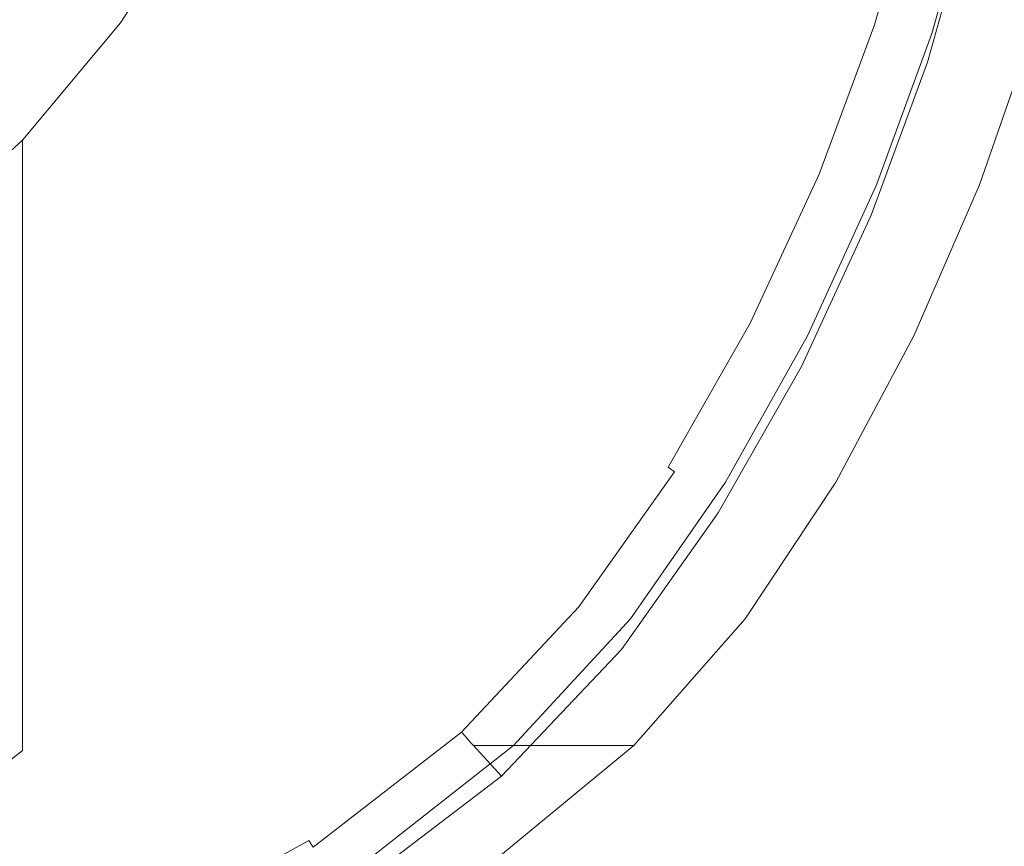
# Model space of a CAD drawing. Extents: x -24 to 72, y -209 to 25.
# Drawn here: x 9 to 19, y -16 to -7 of the extents above; entities that cross this region are included whole.
import ezdxf

# ---------------------------------------------------------------- set-up
doc = ezdxf.new("R2010")
doc.units = 0
doc.header["$LTSCALE"] = 500
doc.header["$MEASUREMENT"] = 0
doc.layers.add('NOVOTERM_CZARNYMAT', color=7, linetype='Continuous')

msp = doc.modelspace()

# ---------------------------------------------------------------- linework, layer by layer
at = {"layer": 'NOVOTERM_CZARNYMAT', "lineweight": 0}
for points, invisible_edges in [([(9.112, -5.991, 334.931), (10.138, -6.903, 334.216), (10.138, -3.477, 329.673), (9.112, -2.49, 330.302)], 15), ([(12.188, -4.219, 322.949), (11.69, -2.894, 323.625), (11.69, -5.745, 328.225), (12.188, -6.99, 327.431)], 15), ([(12.597, -6.984, 321.539), (12.597, -4.784, 317.101), (12.493, -3.319, 317.68), (12.493, -5.59, 322.249)], 15), ([(10.138, -6.903, 334.216), (11.004, -7.911, 333.424), (11.004, -4.567, 328.977), (10.138, -3.477, 329.673)], 15), ([(12.493, -8.277, 326.61), (12.493, -5.59, 322.249), (12.188, -4.219, 322.949), (12.188, -6.99, 327.431)], 15), ([(10.71, -7.038, 158.035), (14.37, -5.395, 158.018), (13.205, -4.28, 158.025), (7.908, -6.047, 158.044)], 15), ([(11.004, -4.567, 328.977), (11.004, -7.911, 333.424), (11.69, -9, 332.569), (11.69, -5.745, 328.225)], 15), ([(12.493, -4.543, 312.05), (12.493, -6.247, 316.524), (12.188, -7.684, 315.957), (12.188, -6.035, 311.619)], 15), ([(12.188, -6.035, 311.619), (11.69, -7.475, 311.204), (11.69, -6.238, 304.761), (12.188, -4.758, 305.05)], 15), ([(12.493, -6.247, 316.524), (12.597, -4.784, 317.101), (12.597, -6.984, 321.539), (12.493, -8.376, 320.83)], 15), ([(7.943, -5.191, 335.56), (7.943, -9.158, 339.944), (9.112, -9.885, 339.247), (9.112, -5.991, 334.931)], 14), ([(11.004, -7.639, 304.488), (11.004, -6.753, 293.835), (11.69, -5.324, 294.001), (11.69, -6.238, 304.761)], 15), ([(13.941, -7.119, 158.018), (15.213, -6.013, 158.008), (14.37, -5.395, 158.018), (10.71, -7.038, 158.035)], 15), ([(17.923, -5.423, 157.944), (16.822, -5.65, 157.986), (16.139, -7.025, 157.989), (17.426, -6.898, 157.945)], 15), ([(17.924, -6.88, 157.882), (18.36, -5.367, 157.882), (17.923, -5.423, 157.944), (17.426, -6.898, 157.945)], 15), ([(18.018, -6.914, 157.801), (18.457, -5.393, 157.801), (18.36, -5.367, 157.882), (17.924, -6.88, 157.882)], 15), ([(18.537, -5.414, 157.701), (18.457, -5.393, 157.801), (18.018, -6.914, 157.801), (18.096, -6.942, 157.701)], 13), ([(18.599, -5.431, 157.195), (18.537, -5.414, 157.701), (18.096, -6.942, 157.701), (18.157, -6.964, 157.195)], 15), ([(18.203, -6.98, 155.896), (18.646, -5.443, 155.896), (18.599, -5.431, 157.195), (18.157, -6.964, 157.195)], 15), ([(18.235, -6.992, 153.418), (18.679, -5.452, 153.418), (18.646, -5.443, 155.896), (18.203, -6.98, 155.896)], 15), ([(18.699, -5.458, 149.374), (18.679, -5.452, 153.418), (18.235, -6.992, 153.418), (18.254, -6.999, 149.374)], 15), ([(10.138, -6.891, 182.958), (11.004, -5.535, 182.958), (11.004, -5.596, 219.191), (10.138, -6.951, 219.184)], 15), ([(10.138, -6.891, 144.596), (11.004, -5.535, 144.596), (11.004, -5.535, 182.958), (10.138, -6.891, 182.958)], 14), ([(18.709, -5.46, 144.528), (18.699, -5.458, 149.374), (18.254, -6.999, 149.374), (18.264, -7.002, 144.528)], 15), ([(18.267, -7.003, 139.647), (18.712, -5.461, 139.647), (18.709, -5.46, 144.528), (18.264, -7.002, 144.528)], 15), ([(18.267, -7.003, 135.494), (18.712, -5.461, 135.494), (18.712, -5.461, 139.647), (18.267, -7.003, 139.647)], 15), ([(18.788, -5.529, 6.736), (18.712, -5.461, 10.835), (18.267, -7.003, 10.835), (18.343, -7.078, 6.736)], 15), ([(18.712, -5.461, 10.835), (18.712, -5.461, 18.888), (18.267, -7.003, 18.888), (18.267, -7.003, 10.835)], 15), ([(18.267, -7.003, 86.158), (18.712, -5.461, 86.158), (19.054, -5.461, 90.691), (18.617, -7.003, 90.691)], 15), ([(18.267, -7.003, 77.745), (18.712, -5.461, 77.745), (18.712, -5.461, 86.158), (18.267, -7.003, 86.158)], 15), ([(18.712, -5.461, 48.172), (18.712, -5.461, 64.218), (18.267, -7.003, 64.218), (18.267, -7.003, 48.172)], 15), ([(18.712, -5.461, 64.218), (18.712, -5.461, 77.745), (18.267, -7.003, 77.745), (18.267, -7.003, 64.218)], 15), ([(18.267, -7.003, 32.197), (18.712, -5.461, 32.197), (18.712, -5.461, 48.172), (18.267, -7.003, 48.172)], 15), ([(18.267, -7.003, 18.888), (18.712, -5.461, 18.888), (18.712, -5.461, 32.197), (18.267, -7.003, 32.197)], 15), ([(19.054, -5.461, 131.325), (18.712, -5.461, 132.837), (18.267, -7.003, 132.837), (18.617, -7.003, 131.325)], 7), ([(18.712, -5.461, 132.837), (18.712, -5.461, 135.494), (18.267, -7.003, 135.494), (18.267, -7.003, 132.837)], 15), ([(18.572, -7.303, 5.287), (19.017, -5.731, 5.287), (18.788, -5.529, 6.736), (18.343, -7.078, 6.736)], 14), ([(19.054, -5.461, 90.691), (20.082, -5.461, 92.575), (19.665, -7.003, 92.575), (18.617, -7.003, 90.691)], 13), ([(19.665, -7.003, 130.614), (20.082, -5.461, 130.614), (19.054, -5.461, 131.325), (18.617, -7.003, 131.325)], 15), ([(11.004, -5.596, 219.191), (11.004, -5.778, 251.167), (10.138, -7.128, 251.137), (10.138, -6.951, 219.184)], 15), ([(12.597, -9.586, 325.775), (12.597, -6.984, 321.539), (12.493, -5.59, 322.249), (12.493, -8.277, 326.61)], 15), ([(16.822, -5.65, 157.986), (15.213, -6.013, 158.008), (13.941, -7.119, 158.018), (16.139, -7.025, 157.989)], 15), ([(11.69, -5.745, 328.225), (11.69, -9, 332.569), (12.188, -10.15, 331.666), (12.188, -6.99, 327.431)], 15), ([(19.029, -7.753, 5.182), (19.474, -6.136, 5.182), (19.017, -5.731, 5.287), (18.572, -7.303, 5.287)], 15), ([(11.004, -5.778, 251.167), (11.004, -6.144, 276.758), (10.138, -7.483, 276.681), (10.138, -7.128, 251.137)], 15), ([(8.187, -8.909, 158.041), (10.71, -7.038, 158.035), (7.908, -6.047, 158.044), (-0.024, -9.427, 158.055)], 15), ([(9.112, -9.885, 339.247), (10.138, -10.712, 338.453), (10.138, -6.903, 334.216), (9.112, -5.991, 334.931)], 15), ([(12.188, -7.684, 315.957), (11.69, -9.071, 315.411), (11.69, -7.475, 311.204), (12.188, -6.035, 311.619)], 15), ([(10.138, -7.483, 276.681), (11.004, -6.144, 276.758), (11.004, -6.753, 293.835), (10.138, -8.075, 293.681)], 15), ([(20.235, -6.811, 5.12), (19.474, -6.136, 5.182), (19.029, -7.753, 5.182), (19.79, -8.503, 5.12)], 15), ([(11.69, -7.475, 311.204), (11.004, -8.838, 310.811), (11.004, -7.639, 304.488), (11.69, -6.238, 304.761)], 15), ([(12.188, -7.684, 315.957), (12.493, -6.247, 316.524), (12.493, -8.376, 320.83), (12.188, -9.744, 320.134)], 15), ([(10.138, -8.075, 293.681), (11.004, -6.753, 293.835), (11.004, -7.639, 304.488), (10.138, -8.936, 304.237)], 15), ([(9.112, -8.119, 182.958), (10.138, -6.891, 182.958), (10.138, -6.951, 219.184), (9.112, -8.176, 219.177)], 15), ([(9.112, -8.119, 144.596), (10.138, -6.891, 144.596), (10.138, -6.891, 182.958), (9.112, -8.119, 182.958)], 14), ([(17.347, -8.434, 157.882), (17.924, -6.88, 157.882), (17.426, -6.898, 157.945), (16.789, -8.422, 157.945)], 15), ([(17.438, -8.476, 157.801), (18.018, -6.914, 157.801), (17.924, -6.88, 157.882), (17.347, -8.434, 157.882)], 15), ([(10.138, -6.951, 219.184), (10.138, -7.128, 251.137), (9.112, -8.349, 251.109), (9.112, -8.176, 219.177)], 15), ([(10.138, -10.712, 338.453), (11.004, -11.626, 337.575), (11.004, -7.911, 333.424), (10.138, -6.903, 334.216)], 15), ([(12.188, -10.15, 331.666), (12.493, -11.341, 330.731), (12.493, -8.277, 326.61), (12.188, -6.99, 327.431)], 15), ([(12.493, -8.376, 320.83), (12.597, -6.984, 321.539), (12.597, -9.586, 325.775), (12.493, -10.893, 324.942)], 15), ([(17.426, -6.898, 157.945), (16.139, -7.025, 157.989), (15.313, -8.478, 157.991), (16.789, -8.422, 157.945)], 15), ([(18.096, -6.942, 157.701), (18.018, -6.914, 157.801), (17.438, -8.476, 157.801), (17.513, -8.511, 157.701)], 13), ([(18.157, -6.964, 157.195), (18.096, -6.942, 157.701), (17.513, -8.511, 157.701), (17.572, -8.538, 157.195)], 15), ([(17.617, -8.559, 155.896), (18.203, -6.98, 155.896), (18.157, -6.964, 157.195), (17.572, -8.538, 157.195)], 15), ([(17.648, -8.573, 153.418), (18.235, -6.992, 153.418), (18.203, -6.98, 155.896), (17.617, -8.559, 155.896)], 15), ([(18.254, -6.999, 149.374), (18.235, -6.992, 153.418), (17.648, -8.573, 153.418), (17.667, -8.582, 149.374)], 15), ([(12.564, -8.631, 158.022), (13.941, -7.119, 158.018), (10.71, -7.038, 158.035), (8.187, -8.909, 158.041)], 15), ([(16.139, -7.025, 157.989), (13.941, -7.119, 158.018), (12.564, -8.631, 158.022), (15.313, -8.478, 157.991)], 15), ([(18.264, -7.002, 144.528), (18.254, -6.999, 149.374), (17.667, -8.582, 149.374), (17.676, -8.586, 144.528)], 15), ([(17.679, -8.587, 139.647), (18.267, -7.003, 139.647), (18.264, -7.002, 144.528), (17.676, -8.586, 144.528)], 15), ([(17.679, -8.587, 135.494), (18.267, -7.003, 135.494), (18.267, -7.003, 139.647), (17.679, -8.587, 139.647)], 15), ([(18.343, -7.078, 6.736), (18.267, -7.003, 10.835), (17.679, -8.587, 10.835), (17.755, -8.666, 6.736)], 15), ([(18.267, -7.003, 10.835), (18.267, -7.003, 18.888), (17.679, -8.587, 18.888), (17.679, -8.587, 10.835)], 15), ([(17.679, -8.587, 86.158), (18.267, -7.003, 86.158), (18.617, -7.003, 90.691), (18.038, -8.587, 90.691)], 15), ([(17.679, -8.587, 77.745), (18.267, -7.003, 77.745), (18.267, -7.003, 86.158), (17.679, -8.587, 86.158)], 15), ([(18.267, -7.003, 48.172), (18.267, -7.003, 64.218), (17.679, -8.587, 64.218), (17.679, -8.587, 48.172)], 15), ([(18.267, -7.003, 64.218), (18.267, -7.003, 77.745), (17.679, -8.587, 77.745), (17.679, -8.587, 64.218)], 15), ([(17.679, -8.587, 32.197), (18.267, -7.003, 32.197), (18.267, -7.003, 48.172), (17.679, -8.587, 48.172)], 15), ([(17.679, -8.587, 18.888), (18.267, -7.003, 18.888), (18.267, -7.003, 32.197), (17.679, -8.587, 32.197)], 15), ([(18.617, -7.003, 131.325), (18.267, -7.003, 132.837), (17.679, -8.587, 132.837), (18.038, -8.587, 131.325)], 7), ([(18.267, -7.003, 132.837), (18.267, -7.003, 135.494), (17.679, -8.587, 135.494), (17.679, -8.587, 132.837)], 15), ([(17.984, -8.902, 5.287), (18.572, -7.303, 5.287), (18.343, -7.078, 6.736), (17.755, -8.666, 6.736)], 14), ([(18.617, -7.003, 90.691), (19.665, -7.003, 92.575), (19.114, -8.587, 92.575), (18.038, -8.587, 90.691)], 13), ([(19.114, -8.587, 130.614), (19.665, -7.003, 130.614), (18.617, -7.003, 131.325), (18.038, -8.587, 131.325)], 15), ([(19.665, -7.003, 92.575), (21.761, -7.003, 93.041), (21.265, -8.587, 93.041), (19.114, -8.587, 92.575)], 15), ([(21.265, -8.587, 130.354), (21.761, -7.003, 130.354), (19.665, -7.003, 130.614), (19.114, -8.587, 130.614)], 15), ([(10.138, -7.128, 251.137), (10.138, -7.483, 276.681), (9.112, -8.695, 276.612), (9.112, -8.349, 251.109)], 15), ([(18.441, -9.375, 5.182), (19.029, -7.753, 5.182), (18.572, -7.303, 5.287), (17.984, -8.902, 5.287)], 15), ([(9.112, -8.695, 276.612), (10.138, -7.483, 276.681), (10.138, -8.075, 293.681), (9.112, -9.27, 293.542)], 7), ([(11.69, -9.071, 315.411), (11.004, -10.384, 314.895), (11.004, -8.838, 310.811), (11.69, -7.475, 311.204)], 15), ([(11.004, -7.639, 304.488), (11.004, -8.838, 310.811), (10.138, -10.099, 310.449), (10.138, -8.936, 304.237)], 15), ([(11.69, -11.063, 319.463), (11.69, -9.071, 315.411), (12.188, -7.684, 315.957), (12.188, -9.744, 320.134)], 15), ([(19.79, -8.503, 5.12), (19.029, -7.753, 5.182), (18.441, -9.375, 5.182), (19.202, -10.162, 5.12)], 15), ([(11.004, -7.911, 333.424), (11.004, -11.626, 337.575), (11.69, -12.615, 336.625), (11.69, -9, 332.569)], 15), ([(7.943, -9.253, 219.171), (7.943, -9.197, 182.958), (9.112, -8.119, 182.958), (9.112, -8.176, 219.177)], 11), ([(7.943, -9.197, 182.958), (7.943, -9.197, 144.596), (9.112, -8.119, 144.596), (9.112, -8.119, 182.958)], 9), ([(9.112, -9.27, 293.542), (10.138, -8.075, 293.681), (10.138, -8.936, 304.237), (9.112, -10.108, 304.009)], 7), ([(9.112, -8.349, 251.109), (7.943, -9.422, 251.085), (7.943, -9.253, 219.171), (9.112, -8.176, 219.177)], 7), ([(12.493, -11.341, 330.731), (12.597, -12.55, 329.782), (12.597, -9.586, 325.775), (12.493, -8.277, 326.61)], 15), ([(9.112, -8.695, 276.612), (7.943, -9.759, 276.551), (7.943, -9.422, 251.085), (9.112, -8.349, 251.109)], 7), ([(12.188, -9.744, 320.134), (12.493, -8.376, 320.83), (12.493, -10.893, 324.942), (12.188, -12.176, 324.125)], 15), ([(15.313, -8.478, 157.991), (14.933, -9.888, 157.989), (16.159, -9.931, 157.945), (16.789, -8.422, 157.945)], 15), ([(16.159, -9.931, 157.945), (16.632, -9.982, 157.882), (17.347, -8.434, 157.882), (16.789, -8.422, 157.945)], 15), ([(16.632, -9.982, 157.882), (16.719, -10.033, 157.801), (17.438, -8.476, 157.801), (17.347, -8.434, 157.882)], 15), ([(12.564, -8.631, 158.022), (12.696, -10.025, 158.018), (14.933, -9.888, 157.989), (15.313, -8.478, 157.991)], 15), ([(17.438, -8.476, 157.801), (16.719, -10.033, 157.801), (16.791, -10.075, 157.701), (17.513, -8.511, 157.701)], 14), ([(17.513, -8.511, 157.701), (16.791, -10.075, 157.701), (16.847, -10.108, 157.195), (17.572, -8.538, 157.195)], 15), ([(16.847, -10.108, 157.195), (16.89, -10.132, 155.896), (17.617, -8.559, 155.896), (17.572, -8.538, 157.195)], 15), ([(20.707, -9.405, 5.088), (19.79, -8.503, 5.12), (19.202, -10.162, 5.12), (20.119, -11.109, 5.088)], 15), ([(9.196, -10.514, 158.035), (12.696, -10.025, 158.018), (12.564, -8.631, 158.022), (8.187, -8.909, 158.041)], 15), ([(16.89, -10.132, 155.896), (16.92, -10.15, 153.418), (17.648, -8.573, 153.418), (17.617, -8.559, 155.896)], 15), ([(17.648, -8.573, 153.418), (16.92, -10.15, 153.418), (16.938, -10.16, 149.374), (17.667, -8.582, 149.374)], 15), ([(17.667, -8.582, 149.374), (16.938, -10.16, 149.374), (16.946, -10.165, 144.528), (17.676, -8.586, 144.528)], 15), ([(16.946, -10.165, 144.528), (16.949, -10.167, 139.647), (17.679, -8.587, 139.647), (17.676, -8.586, 144.528)], 15), ([(16.949, -10.167, 139.647), (16.949, -10.167, 135.494), (17.679, -8.587, 135.494), (17.679, -8.587, 139.647)], 15), ([(17.679, -8.587, 10.835), (16.949, -10.167, 10.835), (17.026, -10.247, 6.736), (17.755, -8.666, 6.736)], 15), ([(17.679, -8.587, 18.888), (16.949, -10.167, 18.888), (16.949, -10.167, 10.835), (17.679, -8.587, 10.835)], 15), ([(17.319, -10.167, 90.691), (16.949, -10.167, 86.158), (17.679, -8.587, 86.158), (18.038, -8.587, 90.691)], 15), ([(16.949, -10.167, 86.158), (16.949, -10.167, 77.745), (17.679, -8.587, 77.745), (17.679, -8.587, 86.158)], 15), ([(16.949, -10.167, 48.172), (16.949, -10.167, 32.197), (17.679, -8.587, 32.197), (17.679, -8.587, 48.172)], 15), ([(16.949, -10.167, 32.197), (16.949, -10.167, 18.888), (17.679, -8.587, 18.888), (17.679, -8.587, 32.197)], 15), ([(17.679, -8.587, 64.218), (16.949, -10.167, 64.218), (16.949, -10.167, 48.172), (17.679, -8.587, 48.172)], 15), ([(17.679, -8.587, 77.745), (16.949, -10.167, 77.745), (16.949, -10.167, 64.218), (17.679, -8.587, 64.218)], 15), ([(17.679, -8.587, 132.837), (16.949, -10.167, 132.837), (17.319, -10.167, 131.325), (18.038, -8.587, 131.325)], 15), ([(17.679, -8.587, 135.494), (16.949, -10.167, 135.494), (16.949, -10.167, 132.837), (17.679, -8.587, 132.837)], 15), ([(19.114, -8.587, 92.575), (18.429, -10.167, 92.575), (17.319, -10.167, 90.691), (18.038, -8.587, 90.691)], 14), ([(17.319, -10.167, 131.325), (18.429, -10.167, 130.614), (19.114, -8.587, 130.614), (18.038, -8.587, 131.325)], 7), ([(21.265, -8.587, 93.041), (20.649, -10.167, 93.041), (18.429, -10.167, 92.575), (19.114, -8.587, 92.575)], 15), ([(18.429, -10.167, 130.614), (20.649, -10.167, 130.354), (21.265, -8.587, 130.354), (19.114, -8.587, 130.614)], 15), ([(7.943, -10.321, 293.421), (7.943, -9.759, 276.551), (9.112, -8.695, 276.612), (9.112, -9.27, 293.542)], 15), ([(17.026, -10.247, 6.736), (17.254, -10.487, 5.287), (17.984, -8.902, 5.287), (17.755, -8.666, 6.736)], 13), ([(11.004, -8.838, 310.811), (11.004, -10.384, 314.895), (10.138, -11.597, 314.418), (10.138, -10.099, 310.449)], 15), ([(6.237, -11.57, 158.041), (9.196, -10.514, 158.035), (8.187, -8.909, 158.041), (-0.024, -9.427, 158.055)], 15), ([(10.138, -8.936, 304.237), (10.138, -10.099, 310.449), (9.112, -11.238, 310.122), (9.112, -10.108, 304.009)], 15), ([(17.254, -10.487, 5.287), (17.711, -10.967, 5.182), (18.441, -9.375, 5.182), (17.984, -8.902, 5.287)], 15), ([(11.69, -9, 332.569), (11.69, -12.615, 336.625), (12.188, -13.66, 335.623), (12.188, -10.15, 331.666)], 15), ([(9.112, -9.885, 339.247), (7.943, -9.158, 339.944), (7.943, -13.481, 343.973), (9.112, -14.126, 343.215)], 13), ([(11.004, -12.31, 318.83), (11.004, -10.384, 314.895), (11.69, -9.071, 315.411), (11.69, -11.063, 319.463)], 15), ([(7.943, -11.137, 303.81), (7.943, -10.321, 293.421), (9.112, -9.27, 293.542), (9.112, -10.108, 304.009)], 15), ([(18.441, -9.375, 5.182), (17.711, -10.967, 5.182), (18.473, -11.767, 5.12), (19.202, -10.162, 5.12)], 15), ([(12.597, -9.586, 325.775), (12.597, -12.55, 329.782), (12.493, -13.758, 328.834), (12.493, -10.893, 324.942)], 15), ([(11.69, -13.413, 323.337), (11.69, -11.063, 319.463), (12.188, -9.744, 320.134), (12.188, -12.176, 324.125)], 15), ([(10.138, -14.859, 342.351), (10.138, -10.712, 338.453), (9.112, -9.885, 339.247), (9.112, -14.126, 343.215)], 15), ([(12.696, -10.025, 158.018), (13.069, -11.002, 158.008), (14.456, -11.209, 157.986), (14.933, -9.888, 157.989)], 15), ([(14.933, -9.888, 157.989), (14.456, -11.209, 157.986), (15.404, -11.379, 157.944), (16.159, -9.931, 157.945)], 15), ([(15.404, -11.379, 157.944), (15.779, -11.479, 157.882), (16.632, -9.982, 157.882), (16.159, -9.931, 157.945)], 15), ([(11.62, -11.719, 158.018), (13.069, -11.002, 158.008), (12.696, -10.025, 158.018), (9.196, -10.514, 158.035)], 15), ([(15.779, -11.479, 157.882), (15.862, -11.538, 157.801), (16.719, -10.033, 157.801), (16.632, -9.982, 157.882)], 15), ([(16.719, -10.033, 157.801), (15.862, -11.538, 157.801), (15.929, -11.587, 157.701), (16.791, -10.075, 157.701)], 14), ([(16.791, -10.075, 157.701), (15.929, -11.587, 157.701), (15.982, -11.625, 157.195), (16.847, -10.108, 157.195)], 15), ([(9.112, -11.238, 310.122), (7.943, -12.238, 309.835), (7.943, -11.137, 303.81), (9.112, -10.108, 304.009)], 7), ([(10.138, -10.099, 310.449), (10.138, -11.597, 314.418), (9.112, -12.693, 313.989), (9.112, -11.238, 310.122)], 15), ([(12.188, -13.66, 335.623), (12.493, -14.741, 334.586), (12.493, -11.341, 330.731), (12.188, -10.15, 331.666)], 15), ([(15.982, -11.625, 157.195), (16.022, -11.655, 155.896), (16.89, -10.132, 155.896), (16.847, -10.108, 157.195)], 15), ([(16.022, -11.655, 155.896), (16.05, -11.675, 153.418), (16.92, -10.15, 153.418), (16.89, -10.132, 155.896)], 15), ([(16.92, -10.15, 153.418), (16.05, -11.675, 153.418), (16.067, -11.687, 149.374), (16.938, -10.16, 149.374)], 15), ([(16.938, -10.16, 149.374), (16.067, -11.687, 149.374), (16.076, -11.693, 144.528), (16.946, -10.165, 144.528)], 15), ([(16.076, -11.693, 144.528), (16.079, -11.695, 139.647), (16.949, -10.167, 139.647), (16.946, -10.165, 144.528)], 15), ([(16.079, -11.695, 139.647), (16.079, -11.695, 135.494), (16.949, -10.167, 135.494), (16.949, -10.167, 139.647)], 15), ([(16.949, -10.167, 10.835), (16.079, -11.695, 10.835), (16.155, -11.775, 6.736), (17.026, -10.247, 6.736)], 15), ([(16.949, -10.167, 18.888), (16.079, -11.695, 18.888), (16.079, -11.695, 10.835), (16.949, -10.167, 10.835)], 15), ([(16.462, -11.695, 90.691), (16.079, -11.695, 86.158), (16.949, -10.167, 86.158), (17.319, -10.167, 90.691)], 15), ([(16.079, -11.695, 86.158), (16.079, -11.695, 77.745), (16.949, -10.167, 77.745), (16.949, -10.167, 86.158)], 15), ([(16.079, -11.695, 48.172), (16.079, -11.695, 32.197), (16.949, -10.167, 32.197), (16.949, -10.167, 48.172)], 15), ([(16.079, -11.695, 32.197), (16.079, -11.695, 18.888), (16.949, -10.167, 18.888), (16.949, -10.167, 32.197)], 15), ([(16.949, -10.167, 64.218), (16.079, -11.695, 64.218), (16.079, -11.695, 48.172), (16.949, -10.167, 48.172)], 15), ([(16.949, -10.167, 77.745), (16.079, -11.695, 77.745), (16.079, -11.695, 64.218), (16.949, -10.167, 64.218)], 15), ([(16.949, -10.167, 132.837), (16.079, -11.695, 132.837), (16.462, -11.695, 131.325), (17.319, -10.167, 131.325)], 15), ([(16.949, -10.167, 135.494), (16.079, -11.695, 135.494), (16.079, -11.695, 132.837), (16.949, -10.167, 132.837)], 15), ([(18.429, -10.167, 92.575), (17.613, -11.695, 92.575), (16.462, -11.695, 90.691), (17.319, -10.167, 90.691)], 14), ([(16.462, -11.695, 131.325), (17.613, -11.695, 130.614), (18.429, -10.167, 130.614), (17.319, -10.167, 131.325)], 7), ([(20.649, -10.167, 93.041), (19.915, -11.695, 93.041), (17.613, -11.695, 92.575), (18.429, -10.167, 92.575)], 15), ([(17.613, -11.695, 130.614), (19.915, -11.695, 130.354), (20.649, -10.167, 130.354), (18.429, -10.167, 130.614)], 15), ([(19.202, -10.162, 5.12), (18.473, -11.767, 5.12), (19.389, -12.729, 5.088), (20.119, -11.109, 5.088)], 15), ([(16.155, -11.775, 6.736), (16.383, -12.015, 5.287), (17.254, -10.487, 5.287), (17.026, -10.247, 6.736)], 13), ([(10.138, -11.597, 314.418), (11.004, -10.384, 314.895), (11.004, -12.31, 318.83), (10.138, -13.462, 318.246)], 15), ([(16.383, -12.015, 5.287), (16.84, -12.495, 5.182), (17.711, -10.967, 5.182), (17.254, -10.487, 5.287)], 15), ([(9.76, -12.762, 158.022), (11.62, -11.719, 158.018), (9.196, -10.514, 158.035), (6.237, -11.57, 158.041)], 15), ([(11.004, -15.671, 341.396), (11.004, -11.626, 337.575), (10.138, -10.712, 338.453), (10.138, -14.859, 342.351)], 15), ([(12.493, -10.893, 324.942), (12.493, -13.758, 328.834), (12.188, -14.944, 327.904), (12.188, -12.176, 324.125)], 15), ([(14.456, -11.209, 157.986), (13.069, -11.002, 158.008), (11.62, -11.719, 158.018), (13.34, -12.394, 157.989)], 15), ([(17.711, -10.967, 5.182), (16.84, -12.495, 5.182), (17.602, -13.295, 5.12), (18.473, -11.767, 5.12)], 15), ([(11.004, -14.583, 322.594), (11.004, -12.31, 318.83), (11.69, -11.063, 319.463), (11.69, -13.413, 323.337)], 15), ([(15.404, -11.379, 157.944), (14.456, -11.209, 157.986), (13.34, -12.394, 157.989), (14.387, -12.72, 157.945)], 15), ([(9.112, -12.693, 313.989), (7.943, -13.654, 313.612), (7.943, -12.238, 309.835), (9.112, -11.238, 310.122)], 7), ([(12.493, -14.741, 334.586), (12.597, -15.839, 333.532), (12.597, -12.55, 329.782), (12.493, -11.341, 330.731)], 15), ([(14.791, -12.877, 157.882), (15.779, -11.479, 157.882), (15.404, -11.379, 157.944), (14.387, -12.72, 157.945)], 15), ([(14.867, -12.945, 157.801), (15.862, -11.538, 157.801), (15.779, -11.479, 157.882), (14.791, -12.877, 157.882)], 15), ([(5.622, -13.411, 158.035), (8.783, -14.105, 158.018), (9.76, -12.762, 158.022), (6.237, -11.57, 158.041)], 15), ([(9.112, -12.693, 313.989), (10.138, -11.597, 314.418), (10.138, -13.462, 318.246), (9.112, -14.503, 317.719)], 7), ([(11.69, -12.615, 336.625), (11.004, -11.626, 337.575), (11.004, -15.671, 341.396), (11.69, -16.549, 340.364)], 15), ([(15.929, -11.587, 157.701), (15.862, -11.538, 157.801), (14.867, -12.945, 157.801), (14.929, -13.001, 157.701)], 14), ([(15.982, -11.625, 157.195), (15.929, -11.587, 157.701), (14.929, -13.001, 157.701), (14.978, -13.045, 157.195)], 13), ([(15.016, -13.078, 155.896), (16.022, -11.655, 155.896), (15.982, -11.625, 157.195), (14.978, -13.045, 157.195)], 15), ([(13.34, -12.394, 157.989), (11.62, -11.719, 158.018), (9.76, -12.762, 158.022), (11.962, -13.532, 157.991)], 15), ([(15.042, -13.102, 153.418), (16.05, -11.675, 153.418), (16.022, -11.655, 155.896), (15.016, -13.078, 155.896)], 15), ([(16.067, -11.687, 149.374), (16.05, -11.675, 153.418), (15.042, -13.102, 153.418), (15.057, -13.116, 149.374)], 15), ([(16.076, -11.693, 144.528), (16.067, -11.687, 149.374), (15.057, -13.116, 149.374), (15.065, -13.123, 144.528)], 15), ([(15.068, -13.125, 139.647), (16.079, -11.695, 139.647), (16.076, -11.693, 144.528), (15.065, -13.123, 144.528)], 15), ([(15.068, -13.125, 135.494), (16.079, -11.695, 135.494), (16.079, -11.695, 139.647), (15.068, -13.125, 139.647)], 15), ([(16.155, -11.775, 6.736), (16.079, -11.695, 10.835), (15.068, -13.125, 10.835), (15.144, -13.205, 6.736)], 15), ([(16.079, -11.695, 10.835), (16.079, -11.695, 18.888), (15.068, -13.125, 18.888), (15.068, -13.125, 10.835)], 15), ([(15.068, -13.125, 86.158), (16.079, -11.695, 86.158), (16.462, -11.695, 90.691), (15.467, -13.125, 90.691)], 15), ([(15.068, -13.125, 77.745), (16.079, -11.695, 77.745), (16.079, -11.695, 86.158), (15.068, -13.125, 86.158)], 15), ([(16.079, -11.695, 48.172), (16.079, -11.695, 64.218), (15.068, -13.125, 64.218), (15.068, -13.125, 48.172)], 15), ([(16.079, -11.695, 64.218), (16.079, -11.695, 77.745), (15.068, -13.125, 77.745), (15.068, -13.125, 64.218)], 15), ([(15.068, -13.125, 32.197), (16.079, -11.695, 32.197), (16.079, -11.695, 48.172), (15.068, -13.125, 48.172)], 15), ([(15.068, -13.125, 18.888), (16.079, -11.695, 18.888), (16.079, -11.695, 32.197), (15.068, -13.125, 32.197)], 15), ([(16.462, -11.695, 131.325), (16.079, -11.695, 132.837), (15.068, -13.125, 132.837), (15.467, -13.125, 131.325)], 7), ([(16.079, -11.695, 132.837), (16.079, -11.695, 135.494), (15.068, -13.125, 135.494), (15.068, -13.125, 132.837)], 15), ([(16.462, -11.695, 90.691), (17.613, -11.695, 92.575), (16.665, -13.125, 92.575), (15.467, -13.125, 90.691)], 13), ([(16.665, -13.125, 130.614), (17.613, -11.695, 130.614), (16.462, -11.695, 131.325), (15.467, -13.125, 131.325)], 15), ([(17.613, -11.695, 92.575), (19.915, -11.695, 93.041), (19.062, -13.125, 93.041), (16.665, -13.125, 92.575)], 15), ([(19.062, -13.125, 130.354), (19.915, -11.695, 130.354), (17.613, -11.695, 130.614), (16.665, -13.125, 130.614)], 15), ([(23.751, -11.695, 130.198), (19.915, -11.695, 130.354), (19.062, -13.125, 130.354), (23.056, -13.125, 130.198)], 15), ([(19.062, -13.125, 93.041), (19.915, -11.695, 93.041), (23.751, -11.695, 93.32), (23.056, -13.125, 93.32)], 15), ([(15.372, -13.445, 5.287), (16.383, -12.015, 5.287), (16.155, -11.775, 6.736), (15.144, -13.205, 6.736)], 14), ([(18.473, -11.767, 5.12), (17.602, -13.295, 5.12), (18.518, -14.257, 5.088), (19.389, -12.729, 5.088)], 15), ([(15.829, -13.925, 5.182), (16.84, -12.495, 5.182), (16.383, -12.015, 5.287), (15.372, -13.445, 5.287)], 15), ([(12.188, -14.944, 327.904), (11.69, -16.088, 327.008), (11.69, -13.413, 323.337), (12.188, -12.176, 324.125)], 15), ([(10.138, -13.462, 318.246), (11.004, -12.31, 318.83), (11.004, -14.583, 322.594), (10.138, -15.662, 321.908)], 15), ([(14.387, -12.72, 157.945), (13.34, -12.394, 157.989), (11.962, -13.532, 157.991), (13.136, -13.971, 157.945)], 15), ([(12.597, -12.55, 329.782), (12.597, -15.839, 333.532), (12.493, -16.936, 332.48), (12.493, -13.758, 328.834)], 15), ([(17.602, -13.295, 5.12), (16.84, -12.495, 5.182), (15.829, -13.925, 5.182), (16.591, -14.725, 5.12)], 15), ([(12.188, -13.66, 335.623), (11.69, -12.615, 336.625), (11.69, -16.549, 340.364), (12.188, -17.477, 339.273)], 15), ([(7.943, -15.415, 317.258), (7.943, -13.654, 313.612), (9.112, -12.693, 313.989), (9.112, -14.503, 317.719)], 15), ([(13.577, -14.173, 157.882), (14.791, -12.877, 157.882), (14.387, -12.72, 157.945), (13.136, -13.971, 157.945)], 15), ([(18.518, -14.257, 5.088), (19.439, -15.224, 5.074), (20.31, -13.695, 5.074), (19.389, -12.729, 5.088)], 15), ([(9.76, -12.762, 158.022), (8.783, -14.105, 158.018), (10.695, -14.709, 157.989), (11.962, -13.532, 157.991)], 15), ([(13.645, -14.248, 157.801), (14.867, -12.945, 157.801), (14.791, -12.877, 157.882), (13.577, -14.173, 157.882)], 15), ([(14.929, -13.001, 157.701), (14.867, -12.945, 157.801), (13.645, -14.248, 157.801), (13.701, -14.311, 157.701)], 15), ([(14.978, -13.045, 157.195), (14.929, -13.001, 157.701), (13.701, -14.311, 157.701), (13.745, -14.36, 157.195)], 13), ([(13.778, -14.398, 155.896), (15.016, -13.078, 155.896), (14.978, -13.045, 157.195), (13.745, -14.36, 157.195)], 7), ([(13.802, -14.424, 153.418), (15.042, -13.102, 153.418), (15.016, -13.078, 155.896), (13.778, -14.398, 155.896)], 7), ([(15.057, -13.116, 149.374), (15.042, -13.102, 153.418), (13.802, -14.424, 153.418), (13.816, -14.44, 149.374)], 15), ([(15.065, -13.123, 144.528), (15.057, -13.116, 149.374), (13.816, -14.44, 149.374), (13.823, -14.447, 144.528)], 15), ([(13.825, -14.45, 139.645), (15.068, -13.125, 139.647), (15.065, -13.123, 144.528), (13.823, -14.447, 144.528)], 7), ([(13.825, -14.45, 135.49), (15.068, -13.125, 135.494), (15.068, -13.125, 139.647), (13.825, -14.45, 139.645)], 7), ([(15.144, -13.205, 6.736), (15.068, -13.125, 10.835), (13.825, -14.45, 10.835), (13.899, -14.53, 6.736)], 15), ([(15.068, -13.125, 10.835), (15.068, -13.125, 18.888), (13.825, -14.45, 18.888), (13.825, -14.45, 10.835)], 15), ([(13.825, -14.45, 86.164), (15.068, -13.125, 86.158), (15.467, -13.125, 90.691), (14.244, -14.45, 90.701)], 7), ([(13.825, -14.45, 77.748), (15.068, -13.125, 77.745), (15.068, -13.125, 86.158), (13.825, -14.45, 86.164)], 7), ([(15.068, -13.125, 48.172), (15.068, -13.125, 64.218), (13.825, -14.45, 64.219), (13.825, -14.45, 48.172)], 15), ([(15.068, -13.125, 64.218), (15.068, -13.125, 77.745), (13.825, -14.45, 77.748), (13.825, -14.45, 64.219)], 15), ([(13.825, -14.45, 32.197), (15.068, -13.125, 32.197), (15.068, -13.125, 48.172), (13.825, -14.45, 48.172)], 15), ([(13.825, -14.45, 18.888), (15.068, -13.125, 18.888), (15.068, -13.125, 32.197), (13.825, -14.45, 32.197)], 15), ([(15.467, -13.125, 131.325), (15.068, -13.125, 132.837), (13.825, -14.45, 132.827), (14.244, -14.45, 131.311)], 7), ([(15.068, -13.125, 132.837), (15.068, -13.125, 135.494), (13.825, -14.45, 135.49), (13.825, -14.45, 132.827)], 15), ([(15.467, -13.125, 90.691), (16.665, -13.125, 92.575), (15.501, -14.45, 92.588), (14.244, -14.45, 90.701)], 13), ([(15.501, -14.45, 130.593), (16.665, -13.125, 130.614), (15.467, -13.125, 131.325), (14.244, -14.45, 131.311)], 15), ([(16.665, -13.125, 92.575), (19.062, -13.125, 93.041), (18.013, -14.45, 93.057), (15.501, -14.45, 92.588)], 15), ([(18.013, -14.45, 130.329), (19.062, -13.125, 130.354), (16.665, -13.125, 130.614), (15.501, -14.45, 130.593)], 15), ([(23.056, -13.125, 130.198), (19.062, -13.125, 130.354), (18.013, -14.45, 130.329), (22.202, -14.45, 130.17)], 15), ([(18.013, -14.45, 93.057), (19.062, -13.125, 93.041), (23.056, -13.125, 93.32), (22.202, -14.45, 93.338)], 15), ([(14.12, -14.77, 5.287), (15.372, -13.445, 5.287), (15.144, -13.205, 6.736), (13.899, -14.53, 6.736)], 14), ([(18.518, -14.257, 5.088), (17.602, -13.295, 5.12), (16.591, -14.725, 5.12), (17.507, -15.687, 5.088)], 15), ([(9.112, -14.126, 343.215), (7.943, -13.481, 343.973), (7.943, -18.089, 347.599), (9.112, -18.65, 346.787)], 13), ([(9.112, -14.503, 317.719), (10.138, -13.462, 318.246), (10.138, -15.662, 321.908), (9.112, -16.636, 321.291)], 15), ([(11.69, -16.088, 327.008), (11.004, -17.167, 326.163), (11.004, -14.583, 322.594), (11.69, -13.413, 323.337)], 15), ([(14.563, -15.25, 5.182), (15.829, -13.925, 5.182), (15.372, -13.445, 5.287), (14.12, -14.77, 5.287)], 15), ([(11.962, -13.532, 157.991), (10.695, -14.709, 157.989), (11.676, -15.151, 157.945), (13.136, -13.971, 157.945)], 15), ([(12.493, -18.437, 338.145), (12.493, -14.741, 334.586), (12.188, -13.66, 335.623), (12.188, -17.477, 339.273)], 15), ([(12.493, -13.758, 328.834), (12.493, -16.936, 332.48), (12.188, -18.012, 331.447), (12.188, -14.944, 327.904)], 15), ([(11.676, -15.151, 157.945), (12.045, -15.359, 157.882), (13.577, -14.173, 157.882), (13.136, -13.971, 157.945)], 15), ([(16.591, -14.725, 5.12), (15.829, -13.925, 5.182), (14.563, -15.25, 5.182), (15.301, -16.05, 5.12)], 15), ([(8.783, -14.105, 158.018), (8.152, -15.109, 158.008), (9.143, -15.746, 157.986), (10.695, -14.709, 157.989)], 15), ([(10.138, -19.289, 345.863), (10.138, -14.859, 342.351), (9.112, -14.126, 343.215), (9.112, -18.65, 346.787)], 15), ([(12.045, -15.359, 157.882), (12.104, -15.442, 157.801), (13.645, -14.248, 157.801), (13.577, -14.173, 157.882)], 15), ([(13.645, -14.248, 157.801), (12.104, -15.442, 157.801), (12.152, -15.511, 157.701), (13.701, -14.311, 157.701)], 13), ([(18.428, -16.654, 5.074), (19.439, -15.224, 5.074), (18.518, -14.257, 5.088), (17.507, -15.687, 5.088)], 15), ([(13.701, -14.311, 157.701), (12.152, -15.511, 157.701), (12.19, -15.565, 157.195), (13.745, -14.36, 157.195)], 6), ([(12.19, -15.565, 157.195), (12.219, -15.606, 155.896), (13.778, -14.398, 155.896), (13.745, -14.36, 157.195)], 15), ([(12.219, -15.606, 155.896), (12.24, -15.635, 153.418), (13.802, -14.424, 153.418), (13.778, -14.398, 155.896)], 15), ([(7.943, -17.489, 320.75), (7.943, -15.415, 317.258), (9.112, -14.503, 317.719), (9.112, -16.636, 321.291)], 12), ([(13.802, -14.424, 153.418), (12.24, -15.635, 153.418), (12.252, -15.652, 149.374), (13.816, -14.44, 149.374)], 7), ([(13.816, -14.44, 149.374), (12.252, -15.652, 149.374), (12.258, -15.661, 144.526), (13.823, -14.447, 144.528)], 7), ([(12.258, -15.661, 144.526), (12.26, -15.664, 139.639), (13.825, -14.45, 139.645), (13.823, -14.447, 144.528)], 15), ([(12.26, -15.664, 139.639), (12.26, -15.664, 135.476), (13.825, -14.45, 135.49), (13.825, -14.45, 139.645)], 15), ([(13.825, -14.45, 10.835), (12.26, -15.664, 10.835), (12.327, -15.744, 6.736), (13.899, -14.53, 6.736)], 7), ([(13.825, -14.45, 18.888), (12.26, -15.664, 18.888), (12.26, -15.664, 10.835), (13.825, -14.45, 10.835)], 7), ([(12.703, -15.664, 90.729), (12.26, -15.664, 86.182), (13.825, -14.45, 86.164), (14.244, -14.45, 90.701)], 15), ([(12.26, -15.664, 86.182), (12.26, -15.664, 77.756), (13.825, -14.45, 77.748), (13.825, -14.45, 86.164)], 15), ([(12.26, -15.664, 48.173), (12.26, -15.664, 32.197), (13.825, -14.45, 32.197), (13.825, -14.45, 48.172)], 11), ([(12.26, -15.664, 32.197), (12.26, -15.664, 18.888), (13.825, -14.45, 18.888), (13.825, -14.45, 32.197)], 11), ([(13.825, -14.45, 64.219), (12.26, -15.664, 64.223), (12.26, -15.664, 48.173), (13.825, -14.45, 48.172)], 7), ([(13.825, -14.45, 77.748), (12.26, -15.664, 77.756), (12.26, -15.664, 64.223), (13.825, -14.45, 64.219)], 7), ([(13.825, -14.45, 132.827), (12.26, -15.664, 132.799), (12.703, -15.664, 131.266), (14.244, -14.45, 131.311)], 7), ([(13.825, -14.45, 135.49), (12.26, -15.664, 135.476), (12.26, -15.664, 132.799), (13.825, -14.45, 132.827)], 7), ([(15.501, -14.45, 92.588), (14.033, -15.664, 92.627), (12.703, -15.664, 90.729), (14.244, -14.45, 90.701)], 6), ([(12.703, -15.664, 131.266), (14.033, -15.664, 130.532), (15.501, -14.45, 130.593), (14.244, -14.45, 131.311)], 6), ([(18.013, -14.45, 93.057), (16.693, -15.664, 93.104), (14.033, -15.664, 92.627), (15.501, -14.45, 92.588)], 15), ([(14.033, -15.664, 130.532), (16.693, -15.664, 130.253), (18.013, -14.45, 130.329), (15.501, -14.45, 130.593)], 15), ([(18.013, -14.45, 130.329), (16.693, -15.664, 130.253), (21.126, -15.664, 130.086), (22.202, -14.45, 130.17)], 15), ([(21.126, -15.664, 93.391), (16.693, -15.664, 93.104), (18.013, -14.45, 93.057), (22.202, -14.45, 93.338)], 15), ([(11.004, -14.583, 322.594), (11.004, -17.167, 326.163), (10.138, -18.163, 325.383), (10.138, -15.662, 321.908)], 15), ([(12.327, -15.744, 6.736), (12.527, -15.984, 5.287), (14.12, -14.77, 5.287), (13.899, -14.53, 6.736)], 9), ([(10.695, -14.709, 157.989), (9.143, -15.746, 157.986), (9.84, -16.211, 157.944), (11.676, -15.151, 157.945)], 15), ([(12.597, -19.412, 336.998), (12.597, -15.839, 333.532), (12.493, -14.741, 334.586), (12.493, -18.437, 338.145)], 15), ([(12.527, -15.984, 5.287), (12.926, -16.463, 5.182), (14.563, -15.25, 5.182), (14.12, -14.77, 5.287)], 15), ([(17.507, -15.687, 5.088), (16.591, -14.725, 5.12), (15.301, -16.05, 5.12), (16.188, -17.012, 5.088)], 15), ([(11.004, -19.996, 344.841), (11.004, -15.671, 341.396), (10.138, -14.859, 342.351), (10.138, -19.289, 345.863)], 15), ([(12.188, -18.012, 331.447), (11.69, -19.049, 330.452), (11.69, -16.088, 327.008), (12.188, -14.944, 327.904)], 15), ([(9.143, -15.746, 157.986), (8.152, -15.109, 158.008), (6.222, -15.291, 158.018), (6.907, -16.462, 157.989)], 15), ([(9.84, -16.211, 157.944), (10.107, -16.431, 157.882), (12.045, -15.359, 157.882), (11.676, -15.151, 157.945)], 15), ([(19.203, -17.467, 5.068), (20.214, -16.037, 5.068), (19.439, -15.224, 5.074), (18.428, -16.654, 5.074)], 15), ([(14.563, -15.25, 5.182), (12.926, -16.463, 5.182), (13.593, -17.263, 5.12), (15.301, -16.05, 5.12)], 15), ([(10.107, -16.431, 157.882), (10.154, -16.521, 157.801), (12.104, -15.442, 157.801), (12.045, -15.359, 157.882)], 15), ([(12.104, -15.442, 157.801), (10.154, -16.521, 157.801), (10.193, -16.594, 157.701), (12.152, -15.511, 157.701)], 14)]:
    msp.add_3dface(points, dxfattribs=dict(at, invisible_edges=invisible_edges))

doc.saveas('drawing.dxf')
